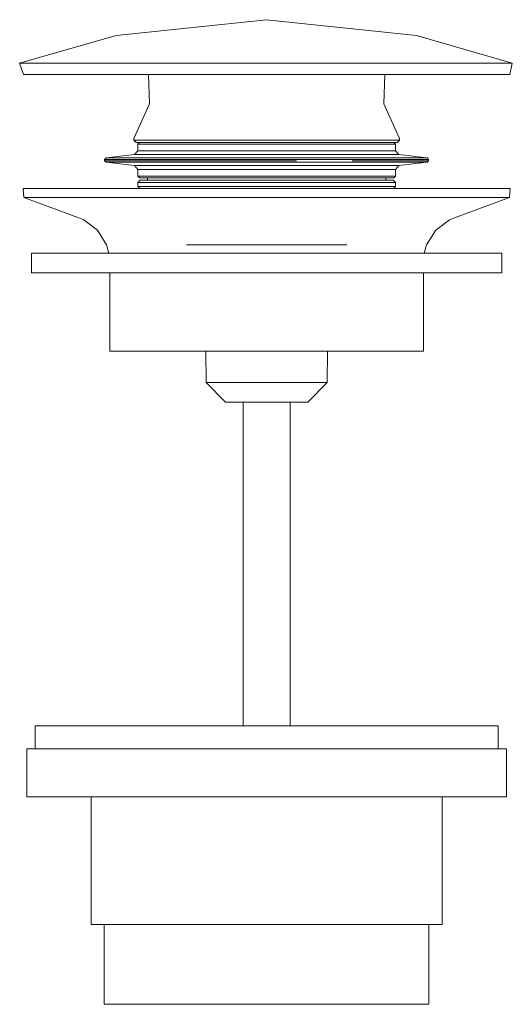
# Model space of a CAD drawing. Units: centimetres. Extents: x -6.3 to 0, y -150 to -137.5.
import ezdxf

# ---------------------------------------------------------------- set-up
doc = ezdxf.new("R2010")
doc.units = ezdxf.units.CM
doc.linetypes.add('CUSTOM', pattern=[0])

msp = doc.modelspace()

# ---------------------------------------------------------------- linework, layer by layer
at = {"color": 18, "linetype": 'CUSTOM', "lineweight": 9, "true_color": 0x000000}
for p, q in [((-4.797, -139.02), (-4.827, -138.99)), ((-1.471, -139.02), (-1.441, -138.99)), ((-4.797, -139.02), (-4.757, -139.02)), ((-4.777, -139.04), (-4.757, -139.02)), ((-4.777, -139.125), (-4.777, -139.04)), ((-1.491, -139.04), (-1.511, -139.02)), ((-1.511, -139.02), (-1.471, -139.02)), ((-1.491, -139.125), (-1.491, -139.04)), ((-5.2, -139.238), (-5.182, -139.217)), ((-5.2, -139.252), (-5.2, -139.238)), ((-5.182, -139.217), (-4.821, -139.175)), ((-4.821, -139.175), (-4.777, -139.125)), ((-1.447, -139.175), (-1.491, -139.125)), ((-1.085, -139.217), (-1.447, -139.175)), ((-1.068, -139.238), (-1.085, -139.217)), ((-1.068, -139.252), (-1.068, -139.238)), ((-5.182, -139.272), (-5.2, -139.252)), ((-4.821, -139.314), (-5.182, -139.272)), ((-4.777, -139.364), (-4.821, -139.314)), ((-4.777, -139.449), (-4.777, -139.364)), ((-1.491, -139.364), (-1.447, -139.314)), ((-1.491, -139.449), (-1.491, -139.364)), ((-1.085, -139.272), (-1.447, -139.314)), ((-1.085, -139.272), (-1.068, -139.252)), ((-4.757, -139.47), (-4.777, -139.449)), ((-4.757, -139.47), (-4.652, -139.47)), ((-4.652, -139.499), (-4.652, -139.47)), ((-1.615, -139.47), (-1.615, -139.499)), ((-1.615, -139.47), (-1.511, -139.47)), ((-1.511, -139.47), (-1.491, -139.449)), ((-4.751, -139.606), (-5.13, -139.606)), ((-5.13, -139.606), (-4.322, -139.606)), ((-4.777, -139.58), (-4.777, -139.53)), ((-4.751, -139.606), (-4.777, -139.58)), ((-4.322, -139.606), (-3.745, -139.606)), ((-1.945, -139.606), (-2.523, -139.606)), ((-1.945, -139.606), (-1.137, -139.606)), ((-1.491, -139.58), (-1.517, -139.606)), ((-1.137, -139.606), (-1.517, -139.606)), ((-1.491, -139.58), (-1.491, -139.53)), ((-5.145, -140.43), (-5.255, -140.43)), ((-4.139, -140.43), (-4.282, -140.43)), ((-4.139, -140.43), (-3.903, -140.43)), ((-2.364, -140.43), (-2.128, -140.43)), ((-2.128, -140.43), (-1.206, -140.43)), ((-1.206, -140.43), (-1.013, -140.43)), ((-1.013, -140.43), (-1.123, -140.43)), ((-3.905, -142.08), (-3.909, -141.68)), ((-2.362, -142.08), (-2.359, -141.68))]:
    msp.add_line(p, q, dxfattribs=at)
for points in [[(-6.284, -138.01), (-5.054, -137.658), (-3.134, -137.456), (-1.224, -137.658), (0, -138.01)], [(-3.134, -138.156), (-4.211, -138.156), (-5.159, -138.156), (-5.862, -138.156), (-6.236, -138.156), (-6.284, -138.01)], [(-6.284, -138.01), (-6.236, -138.01), (-6.219, -138.01), (-6.029, -138.01), (-5.862, -138.01), (-5.719, -138.01), (-5.304, -138.01), (-5.159, -138.01), (-4.8, -138.01), (-4.228, -138.01), (-4.211, -138.01), (-3.611, -138.01), (-3.134, -138.01), (-2.974, -138.01), (-2.344, -138.01), (-2.056, -138.01), (-1.747, -138.01), (-1.206, -138.01), (-1.109, -138.01), (-0.744, -138.01), (-0.406, -138.01), (-0.38, -138.01), (-0.128, -138.01), (-0.032, -138.01), (0, -138.01)], [(-3.134, -138.156), (-2.056, -138.156), (-1.109, -138.156), (-0.406, -138.156), (-0.032, -138.156), (0, -138.01)], [(-4.827, -138.99), (-4.827, -138.969), (-4.627, -138.529), (-4.641, -138.156), (-4.589, -138.156), (-4.341, -138.156), (-3.93, -138.156), (-3.412, -138.156), (-3.134, -138.156)], [(-1.441, -138.99), (-1.441, -138.969), (-1.64, -138.529), (-1.627, -138.156), (-1.678, -138.156), (-1.926, -138.156), (-2.337, -138.156), (-2.856, -138.156), (-3.134, -138.156)], [(-1.441, -138.99), (-1.499, -138.989), (-1.777, -138.989), (-2.239, -138.989), (-2.3, -138.989), (-2.821, -138.989), (-3.134, -138.989), (-3.446, -138.989), (-4.029, -138.989), (-4.491, -138.989), (-4.769, -138.989), (-4.827, -138.99)], [(-1.471, -139.02), (-1.528, -139.02), (-1.801, -139.019), (-2.255, -139.019), (-2.299, -139.019), (-2.827, -139.019), (-3.134, -139.019), (-3.441, -139.019), (-4.013, -139.019), (-4.467, -139.019), (-4.74, -139.02), (-4.797, -139.02)], [(-1.491, -139.04), (-1.547, -139.04), (-1.817, -139.04), (-2.265, -139.04), (-2.831, -139.04), (-3.134, -139.04), (-3.437, -139.04), (-4.002, -139.04), (-4.45, -139.04), (-4.721, -139.04), (-4.777, -139.04)], [(-3.433, -139.019), (-3.992, -139.019), (-4.435, -139.019), (-4.702, -139.02), (-4.757, -139.02)], [(-1.511, -139.02), (-1.566, -139.02), (-1.833, -139.019), (-2.276, -139.019), (-2.287, -139.019), (-2.834, -139.019)], [(-1.068, -139.238), (-1.138, -139.237), (-1.478, -139.237), (-2.041, -139.237), (-2.057, -139.237), (-2.753, -139.237), (-3.134, -139.237), (-3.515, -139.237), (-4.226, -139.237), (-4.79, -139.237), (-5.13, -139.237), (-5.2, -139.238)], [(-1.085, -139.217), (-1.155, -139.217), (-1.492, -139.217), (-2.051, -139.217), (-2.756, -139.217), (-3.134, -139.217), (-3.512, -139.217), (-4.217, -139.217), (-4.776, -139.217), (-5.113, -139.217), (-5.182, -139.217)], [(-1.447, -139.175), (-1.504, -139.174), (-1.782, -139.174), (-2.242, -139.174), (-2.823, -139.174), (-3.134, -139.174), (-3.445, -139.174), (-4.026, -139.174), (-4.486, -139.174), (-4.763, -139.174), (-4.821, -139.175)], [(-1.491, -139.125), (-1.547, -139.125), (-1.817, -139.125), (-2.265, -139.125), (-2.831, -139.125), (-3.134, -139.125), (-3.437, -139.125), (-4.002, -139.125), (-4.45, -139.125), (-4.721, -139.125), (-4.777, -139.125)], [(-2.753, -139.252), (-3.134, -139.252), (-3.515, -139.252), (-4.226, -139.252), (-4.79, -139.252), (-5.13, -139.252), (-5.2, -139.252)], [(-1.085, -139.272), (-1.155, -139.272), (-1.492, -139.272), (-2.051, -139.272), (-2.756, -139.272), (-3.134, -139.272), (-3.512, -139.272), (-4.217, -139.272), (-4.776, -139.272), (-5.113, -139.272), (-5.182, -139.272)], [(-1.447, -139.314), (-1.504, -139.314), (-1.782, -139.314), (-2.242, -139.314), (-2.823, -139.314), (-3.134, -139.314), (-3.445, -139.314), (-4.026, -139.314), (-4.486, -139.314), (-4.763, -139.314), (-4.821, -139.314)], [(-1.491, -139.364), (-1.547, -139.364), (-1.817, -139.364), (-2.265, -139.364), (-2.831, -139.364), (-3.134, -139.364), (-3.437, -139.364), (-4.002, -139.364), (-4.45, -139.364), (-4.721, -139.364), (-4.777, -139.364)], [(-1.068, -139.252), (-1.138, -139.252), (-1.478, -139.252), (-2.041, -139.252)], [(-1.491, -139.449), (-1.547, -139.449), (-1.817, -139.449), (-1.86, -139.449), (-2.265, -139.449), (-2.831, -139.449), (-3.134, -139.449), (-3.437, -139.449), (-4.002, -139.449), (-4.45, -139.449), (-4.721, -139.449), (-4.777, -139.449)], [(-1.511, -139.47), (-1.566, -139.47), (-1.833, -139.47), (-1.841, -139.47), (-2.276, -139.47), (-2.834, -139.47), (-3.134, -139.47), (-3.433, -139.47), (-3.992, -139.47), (-4.435, -139.47), (-4.702, -139.47), (-4.757, -139.47)], [(-3.414, -139.47), (-3.937, -139.47), (-4.351, -139.47), (-4.601, -139.47), (-4.652, -139.47)], [(-1.615, -139.47), (-1.667, -139.47), (-1.917, -139.47), (-2.331, -139.47), (-2.854, -139.47)], [(-6.231, -139.72), (-6.24, -139.606), (-6.193, -139.606), (-6.003, -139.606), (-5.824, -139.606), (-5.33, -139.606), (-5.13, -139.606)], [(-1.491, -139.53), (-1.521, -139.5), (-1.576, -139.499), (-1.841, -139.499), (-2.281, -139.499), (-2.836, -139.499), (-3.134, -139.499), (-3.432, -139.499), (-3.987, -139.499), (-4.427, -139.499), (-4.692, -139.499), (-4.747, -139.5), (-4.777, -139.53)], [(-1.491, -139.53), (-1.547, -139.53), (-1.799, -139.529), (-1.817, -139.529), (-2.265, -139.529), (-2.831, -139.529), (-3.134, -139.529), (-3.437, -139.529), (-4.002, -139.529), (-4.45, -139.529), (-4.721, -139.53), (-4.777, -139.53)], [(-1.491, -139.58), (-1.547, -139.579), (-1.817, -139.579), (-2.265, -139.579), (-2.831, -139.579), (-3.134, -139.579), (-3.437, -139.579), (-4.002, -139.579), (-4.45, -139.579), (-4.721, -139.579), (-4.777, -139.58)], [(-3.745, -139.606), (-3.989, -139.606), (-3.989, -139.606), (-4.161, -139.606), (-4.264, -139.606), (-4.43, -139.606), (-4.431, -139.606), (-4.519, -139.606), (-4.612, -139.606), (-4.696, -139.606), (-4.696, -139.606), (-4.711, -139.606), (-4.737, -139.606), (-4.751, -139.606)], [(-4.322, -139.606), (-4.196, -139.606), (-3.134, -139.606), (-2.072, -139.606), (-1.945, -139.606)], [(-2.523, -139.606), (-2.279, -139.606), (-2.278, -139.606), (-2.107, -139.606), (-2.004, -139.606), (-1.838, -139.606), (-1.837, -139.606), (-1.749, -139.606), (-1.655, -139.606), (-1.572, -139.606), (-1.571, -139.606), (-1.556, -139.606), (-1.531, -139.606), (-1.517, -139.606)], [(-0.037, -139.72), (-0.028, -139.606), (-0.075, -139.606), (-0.264, -139.606), (-0.444, -139.606), (-0.938, -139.606), (-1.137, -139.606)], [(-6.231, -139.72), (-6.193, -139.72), (-6.162, -139.72), (-5.824, -139.72), (-5.246, -139.72), (-5.13, -139.72), (-4.481, -139.72), (-4.196, -139.72), (-3.597, -139.72), (-3.134, -139.72), (-2.671, -139.72), (-2.072, -139.72), (-1.786, -139.72), (-1.137, -139.72), (-1.021, -139.72), (-0.444, -139.72), (-0.106, -139.72), (-0.075, -139.72), (-0.037, -139.72)], [(-6.231, -139.72), (-5.529, -139.979), (-5.466, -140.006), (-5.291, -140.138), (-5.175, -140.326), (-5.145, -140.43)], [(-1.123, -140.43), (-1.093, -140.326), (-0.977, -140.138), (-0.801, -140.006), (-0.739, -139.979), (-0.037, -139.72)], [(-2.113, -140.326), (-2.779, -140.326), (-3.488, -140.326), (-4.154, -140.326)], [(-5.255, -140.43), (-5.732, -140.43), (-5.905, -140.43), (-6.088, -140.43), (-6.134, -140.43), (-6.134, -140.68), (-6.088, -140.68), (-5.905, -140.68), (-5.732, -140.68), (-5.255, -140.68), (-5.062, -140.68), (-4.282, -140.68), (-4.16, -140.68), (-3.134, -140.68), (-2.108, -140.68), (-1.986, -140.68), (-1.206, -140.68), (-1.013, -140.68), (-0.536, -140.68), (-0.362, -140.68), (-0.18, -140.68), (-0.134, -140.68), (-0.134, -140.43), (-0.18, -140.43), (-0.362, -140.43), (-0.536, -140.43), (-1.013, -140.43)], [(-5.255, -140.43), (-5.062, -140.43), (-4.282, -140.43)], [(-5.145, -140.43), (-5.024, -140.43), (-4.992, -140.43), (-4.674, -140.43), (-4.556, -140.43), (-4.139, -140.43)], [(-4.282, -140.43), (-4.16, -140.43), (-3.134, -140.43), (-2.108, -140.43), (-1.986, -140.43), (-1.206, -140.43)], [(-2.128, -140.43), (-1.712, -140.43), (-1.593, -140.43), (-1.276, -140.43), (-1.244, -140.43), (-1.123, -140.43)], [(-5.134, -140.68), (-5.134, -141.68), (-5.057, -141.68), (-4.982, -141.68), (-4.73, -141.68), (-4.548, -141.68), (-4.187, -141.68), (-3.899, -141.68), (-3.501, -141.68), (-3.134, -141.68), (-2.766, -141.68), (-2.368, -141.68), (-2.081, -141.68), (-1.72, -141.68), (-1.538, -141.68), (-1.286, -141.68), (-1.21, -141.68), (-1.134, -141.68), (-1.134, -140.68)], [(-3.905, -142.08), (-3.879, -142.08), (-3.752, -142.08), (-3.542, -142.08), (-3.276, -142.08), (-3.134, -142.08), (-2.991, -142.08), (-2.726, -142.08), (-2.516, -142.08), (-2.389, -142.08), (-2.362, -142.08)], [(-3.905, -142.08), (-3.659, -142.329), (-3.639, -142.329), (-3.553, -142.329), (-3.505, -142.329), (-3.41, -142.329), (-3.23, -142.329), (-3.134, -142.329), (-3.037, -142.329), (-2.857, -142.329), (-2.763, -142.329), (-2.715, -142.329), (-2.629, -142.329), (-2.609, -142.329), (-2.362, -142.08)], [(-3.432, -146.451), (-3.432, -142.33), (-3.422, -142.33), (-3.373, -142.33), (-3.292, -142.33), (-3.189, -142.33), (-3.134, -142.33), (-3.079, -142.33), (-2.976, -142.33), (-2.895, -142.33), (-2.846, -142.33), (-2.835, -142.33), (-2.835, -146.451)], [(-0.18, -146.745), (-0.18, -146.451), (-0.536, -146.451), (-1.206, -146.451), (-2.108, -146.451), (-3.134, -146.451), (-4.16, -146.451), (-5.062, -146.451), (-5.732, -146.451), (-6.088, -146.451), (-6.088, -146.745)], [(-0.893, -147.358), (-0.893, -148.985), (-0.97, -148.985), (-1.338, -148.985), (-1.949, -148.985), (-2.72, -148.985), (-3.134, -148.985), (-3.547, -148.985), (-4.318, -148.985), (-4.929, -148.985), (-5.298, -148.985), (-5.374, -148.985), (-5.374, -147.358)], [(-1.063, -148.985), (-1.063, -150), (-1.133, -150), (-1.474, -150), (-2.039, -150), (-2.752, -150), (-3.134, -150), (-3.516, -150), (-4.229, -150), (-4.794, -150), (-5.134, -150), (-5.205, -150), (-5.205, -148.985)]]:
    msp.add_lwpolyline(points, dxfattribs=at)
msp.add_lwpolyline([(-5.824, -146.745), (-6.193, -146.745), (-6.193, -147.358), (-5.824, -147.358), (-5.13, -147.358), (-4.196, -147.358), (-3.134, -147.358), (-2.072, -147.358), (-1.137, -147.358), (-0.444, -147.358), (-0.075, -147.358), (-0.075, -146.745), (-0.444, -146.745), (-1.137, -146.745), (-2.072, -146.745), (-3.134, -146.745), (-4.196, -146.745), (-5.13, -146.745)], close=True, dxfattribs=at)

doc.saveas('drawing.dxf')
